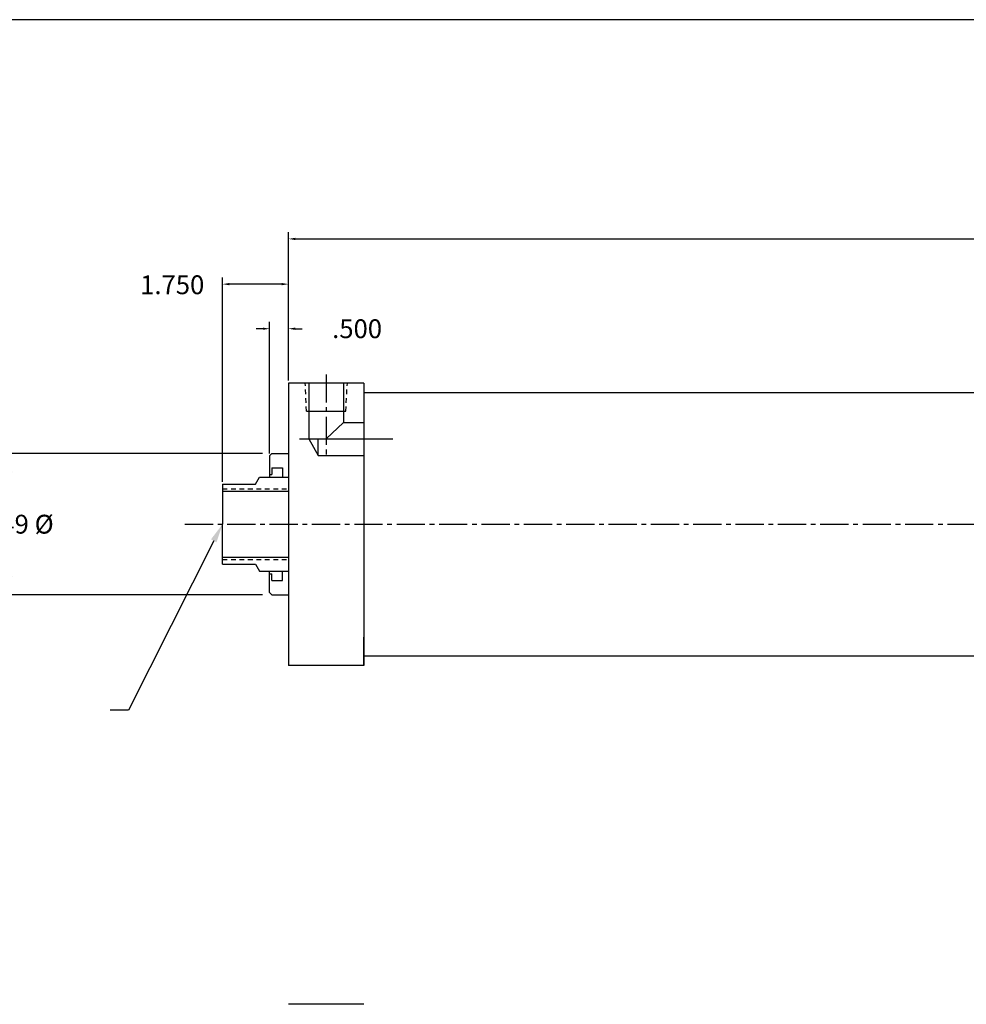
# Model space of a CAD drawing. Extents: x -28 to 641, y 25 to 163.
# Drawn here: x 8 to 33, y 61 to 87 of the extents above; entities that cross this region are included whole.
import ezdxf

# ---------------------------------------------------------------- set-up
doc = ezdxf.new("R2010")
doc.units = 0
doc.header["$MEASUREMENT"] = 0
doc.header["$PDMODE"] = 35
doc.linetypes.add('CENTER2', pattern=[1.125, 0.75, -0.125, 0.125, -0.125])
doc.linetypes.add('HIDDEN2', pattern=[0.1875, 0.125, -0.0625])
doc.layers.get('DEFPOINTS').update_dxf_attribs({"linetype": 'CONTINUOUS'})
for name, color, linetype in [('BORDER', 7, 'CONTINUOUS'), ('CENTER', 3, 'CENTER2'), ('HIDDEN', 7, 'HIDDEN2'), ('SOLID', 7, 'CONTINUOUS'), ('TEXT-DIM', 4, 'CONTINUOUS')]:
    doc.layers.add(name, color=color, linetype=linetype)
doc.styles.add('ROMANS', font='romans', dxfattribs={"height": 0.5})
doc.dimstyles.new('QUARTER', dxfattribs={"dimtxt": 0.5, "dimasz": 0.5, "dimexe": 0.25, "dimexo": 0.25, "dimgap": 0.36, "dimtad": 0, "dimtih": 1, "dimtoh": 1, "dimdec": 3, "dimzin": 4, "dimdsep": 46, "dimtxsty": 'ROMANS', "dimcen": 0.375, "dimclrd": 256, "dimclre": 256, "dimclrt": 256, "dimadec": 0, "dimazin": 0, "dimtfac": 0.75, "dimtdec": 3, "dimtofl": 0, "dimtmove": 2, "dimatfit": 3, "dimfxl": 0, "dimtolj": 1, "dimtzin": 0, "dimarcsym": 0})
doc.dimstyles.get("Standard").update_dxf_attribs({"dimtxt": 0.18, "dimasz": 0.18, "dimexe": 0.18, "dimexo": 0.0625, "dimgap": 0.09, "dimtad": 0, "dimtih": 1, "dimtoh": 1, "dimdec": 3, "dimzin": 0, "dimdsep": 46, "dimtxsty": 'ROMANS', "dimcen": 0.09, "dimadec": 0, "dimazin": 0, "dimtfac": 1, "dimtdec": 3, "dimtofl": 0, "dimtmove": 2, "dimatfit": 3, "dimfxl": 0, "dimtolj": 1, "dimtzin": 0, "dimarcsym": 0})

# ---------------------------------------------------------------- blocks, each defined once
blk = doc.blocks.new('*D1')
at = {"layer": 'DEFPOINTS', "color": 0}
for p in [(14.844, 75.853), (7.865, 72.103), (14.844, 72.103)]:
    blk.add_point(p, dxfattribs=at)
at = {"layer": 'TEXT-DIM', "lineweight": -2}
for p, q in [((14.594, 75.853), (7.615, 75.853)), ((7.865, 75.353), (7.865, 74.588)), ((7.865, 72.603), (7.865, 73.368)), ((14.594, 72.103), (7.615, 72.103))]:
    blk.add_line(p, q, dxfattribs=at)
at = {"layer": 'TEXT-DIM'}
for points in [[(7.781, 75.353), (7.948, 75.353), (7.865, 75.853)], [(7.781, 72.603), (7.948, 72.603), (7.865, 72.103)]]:
    blk.add_solid(points, dxfattribs=at)
at = {"layer": 'TEXT-DIM', "insert": (7.865, 73.978), "char_height": 0.5, "attachment_point": 5, "style": 'ROMANS'}
blk.add_mtext('\\A1;{3.749 %%C}', dxfattribs=at)
blk = doc.blocks.new('*D0')
at = {"layer": 'DEFPOINTS', "color": 0}
for p in [(15.282, 81.555), (15.282, 77.728), (75.607, 77.728)]:
    blk.add_point(p, dxfattribs=at)
at = {"layer": 'TEXT-DIM', "color": 0, "lineweight": -2}
for p, q in [((15.282, 77.791), (15.282, 81.735)), ((75.607, 77.791), (75.607, 81.735)), ((15.462, 81.555), (44.128, 81.555)), ((75.427, 81.555), (46.761, 81.555))]:
    blk.add_line(p, q, dxfattribs=at)
at = {"layer": 'TEXT-DIM', "color": 0}
for points in [[(15.462, 81.585), (15.462, 81.525), (15.282, 81.555)], [(75.427, 81.585), (75.427, 81.525), (75.607, 81.555)]]:
    blk.add_solid(points, dxfattribs=at)
at = {"layer": 'TEXT-DIM', "color": 0, "insert": (45.444, 81.555), "char_height": 0.5, "attachment_point": 5, "style": 'ROMANS'}
blk.add_mtext('\\A1;60.325', dxfattribs=at)
blk = doc.blocks.new('*D2')
at = {"layer": 'DEFPOINTS', "color": 0}
for p in [(15.282, 79.17), (15.282, 77.728), (14.782, 75.791)]:
    blk.add_point(p, dxfattribs=at)
at = {"layer": 'TEXT-DIM', "color": 0, "lineweight": -2}
for p, q in [((14.782, 75.854), (14.782, 79.35)), ((15.282, 77.791), (15.282, 79.35)), ((14.602, 79.17), (14.422, 79.17)), ((15.462, 79.17), (15.642, 79.17))]:
    blk.add_line(p, q, dxfattribs=at)
at = {"layer": 'TEXT-DIM', "color": 0}
for points in [[(14.602, 79.2), (14.602, 79.14), (14.782, 79.17)], [(15.462, 79.2), (15.462, 79.14), (15.282, 79.17)]]:
    blk.add_solid(points, dxfattribs=at)
at = {"layer": 'TEXT-DIM', "color": 0, "insert": (17.105, 79.17), "char_height": 0.5, "attachment_point": 5, "style": 'ROMANS'}
blk.add_mtext('\\A1;.500', dxfattribs=at)
blk = doc.blocks.new('*D4')
at = {"layer": 'DEFPOINTS', "color": 0}
for p in [(13.532, 80.354), (15.282, 77.728), (13.532, 75.04)]:
    blk.add_point(p, dxfattribs=at)
at = {"layer": 'TEXT-DIM', "color": 0, "lineweight": -2}
for p, q in [((13.532, 75.103), (13.532, 80.534)), ((15.102, 80.354), (13.712, 80.354)), ((15.282, 77.791), (15.282, 80.534))]:
    blk.add_line(p, q, dxfattribs=at)
at = {"layer": 'TEXT-DIM', "color": 0}
for points in [[(13.712, 80.384), (13.712, 80.324), (13.532, 80.354)], [(15.102, 80.384), (15.102, 80.324), (15.282, 80.354)]]:
    blk.add_solid(points, dxfattribs=at)
at = {"layer": 'TEXT-DIM', "color": 0, "insert": (12.195, 80.337), "char_height": 0.5, "attachment_point": 5, "style": 'ROMANS'}
blk.add_mtext('\\A1;1.750', dxfattribs=at)

msp = doc.modelspace()

# ---------------------------------------------------------------- linework, layer by layer
at = {"layer": 'BORDER'}
msp.add_line((80.5344, 87.3783), (-27.7411, 87.3783), dxfattribs=at)
at = {"layer": 'CENTER'}
for p, q in [((16.2822, 77.9581), (16.2822, 75.7592)), ((12.5315, 73.9783), (76.8127, 73.9783))]:
    msp.add_line(p, q, dxfattribs=at)
at = {"layer": 'CENTER', "linetype": 'Continuous'}
msp.add_line((15.5783, 76.2437), (18.0548, 76.2437), dxfattribs=at)
at = {"layer": 'HIDDEN'}
for p, q in [((15.7592, 76.9783), (15.7287, 77.7283)), ((16.8052, 76.9783), (16.8456, 77.7283)), ((13.5322, 74.9153), (15.2822, 74.9153)), ((13.5322, 73.0413), (15.2822, 73.0413))]:
    msp.add_line(p, q, dxfattribs=at)
at = {"layer": 'SOLID'}
for p, q in [((15.2822, 77.7283), (15.2822, 70.2283)), ((17.2822, 77.7283), (15.2822, 77.7283)), ((15.8212, 77.7283), (15.8212, 76.2437)), ((16.7432, 77.7283), (16.7432, 76.6817)), ((17.2822, 77.7283), (17.2822, 70.2283)), ((17.2822, 77.4783), (39.8747, 77.4783)), ((15.7592, 76.9783), (16.8052, 76.9783)), ((16.7432, 76.6817), (16.2822, 76.2437)), ((16.7432, 76.6817), (17.2822, 76.6817)), ((15.8212, 76.2437), (16.0741, 75.8057)), ((16.0741, 75.8057), (16.0741, 76.2437)), ((14.7822, 75.7913), (14.8442, 75.8533)), ((14.8442, 75.8533), (15.2822, 75.8533)), ((14.7822, 75.7913), (14.7822, 75.2283)), ((16.0741, 75.8057), (17.2822, 75.8057)), ((14.8442, 75.4763), (14.8442, 75.2953)), ((14.8442, 75.4763), (15.1252, 75.4763)), ((15.1252, 75.4763), (15.1252, 75.2283)), ((14.4072, 75.0403), (14.5158, 75.2283)), ((14.5158, 75.2283), (15.2822, 75.2283)), ((14.7348, 75.2283), (14.7512, 75.2283)), ((14.7822, 75.2953), (14.8442, 75.2953)), ((13.5322, 75.0403), (13.5322, 73.9783)), ((13.5322, 75.0403), (14.4072, 75.0403)), ((13.5322, 74.8533), (15.2822, 74.8533)), ((13.5322, 72.9163), (13.5322, 73.9783)), ((13.5322, 73.1033), (15.2822, 73.1033)), ((13.5322, 72.9163), (14.4072, 72.9163)), ((14.4072, 72.9163), (14.5158, 72.7283)), ((14.5158, 72.7283), (15.2822, 72.7283)), ((14.7822, 72.1653), (14.7822, 72.7283)), ((15.1252, 72.4803), (15.1252, 72.7283)), ((14.7822, 72.6613), (14.8442, 72.6613)), ((14.8442, 72.4803), (14.8442, 72.6613)), ((14.8442, 72.4803), (15.1252, 72.4803)), ((15.2822, 72.3933), (15.2822, 70.2283)), ((14.7822, 72.1653), (14.8442, 72.1033)), ((14.8442, 72.1033), (15.2822, 72.1033)), ((17.2822, 70.2283), (17.2822, 70.9783)), ((17.2822, 70.4783), (39.8747, 70.4783)), ((17.2822, 70.2283), (15.2822, 70.2283)), ((17.2822, 61.2254), (15.2822, 61.2254))]:
    msp.add_line(p, q, dxfattribs=at)
at = {"layer": 'TEXT-DIM', "extrusion": (0, 0, -1), "flags": 128}
msp.add_lwpolyline([(-13.2978, 73.5367), (-11.0317, 69.0382), (-10.5439, 69.0382)], dxfattribs=at)
at = {"layer": 'TEXT-DIM', "linetype": 'Continuous', "extrusion": (0, 0, -1)}
msp.add_solid([(-13.2242, 73.5758), (-13.5322, 73.9783), (-13.3714, 73.4976)], dxfattribs=at)

# ---------------------------------------------------------------- dimensions: what is measured, and where the dimension line sits
at = {"layer": 'TEXT-DIM'}
dim = msp.add_linear_dim(base=(15.28221, 81.55493), p1=(75.60672, 77.72831), p2=(15.28221, 77.72831), dimstyle='Standard', dxfattribs=at)
dim.commit()
dim.dimension.update_dxf_attribs({"geometry": '*D0', "text_midpoint": (45.44447, 81.55493)})
dim = msp.add_linear_dim(base=(13.5322, 80.3541), p1=(15.2822, 77.7283), p2=(13.5322, 75.0403), dimstyle='Standard', override={"dimtxt": 0.5}, dxfattribs=at)
dim.commit()
dim.dimension.update_dxf_attribs({"geometry": '*D4', "text_midpoint": (12.1954, 80.3367), "dimtype": 160})
dim = msp.add_linear_dim(base=(15.2822, 79.1699), p1=(14.7822, 75.7913), p2=(15.2822, 77.7283), text='.500', dimstyle='Standard', override={"dimtxt": 0.5}, dxfattribs=at)
dim.commit()
dim.dimension.update_dxf_attribs({"geometry": '*D2', "text_midpoint": (17.1048, 79.1699), "dimtype": 160})
dim = msp.add_linear_dim(base=(7.8645, 72.1033), p1=(14.8442, 75.8533), p2=(14.8442, 72.1033), angle=90, text='{3.749 %%C}', dimstyle='QUARTER', dxfattribs=at)
dim.commit()
dim.dimension.update_dxf_attribs({"geometry": '*D1', "text_midpoint": (7.8645, 73.9783)})

doc.saveas('drawing.dxf')
